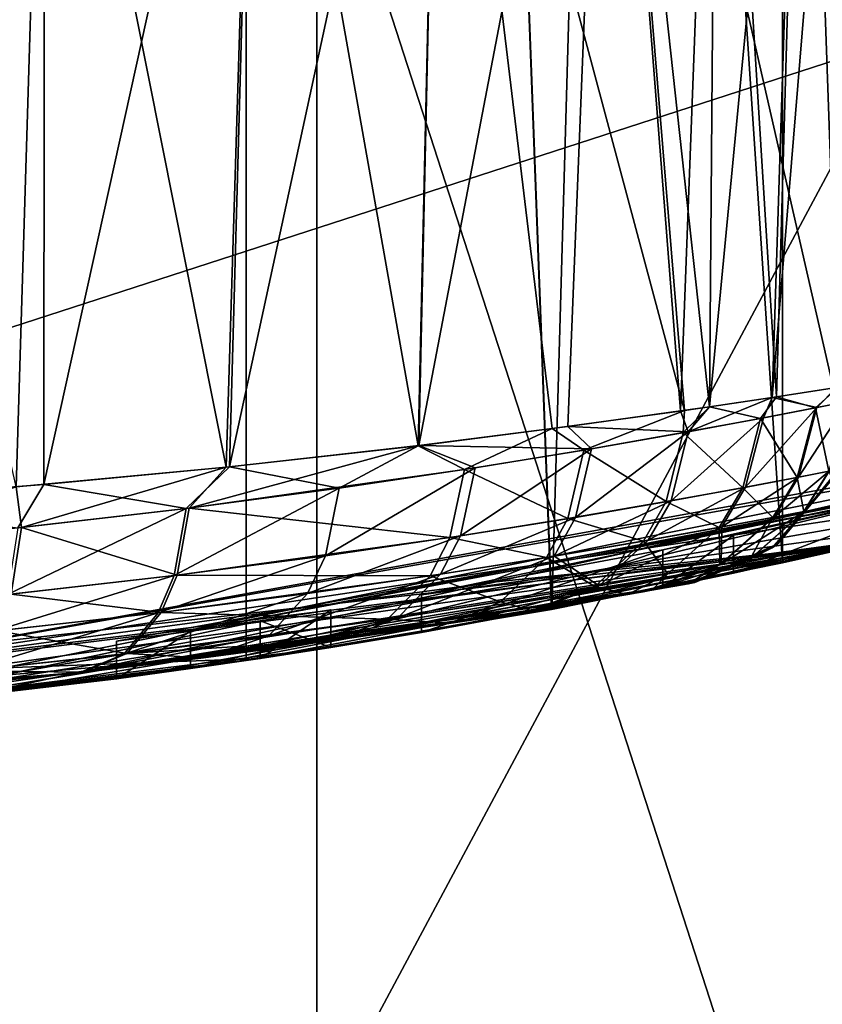
# Model space of a CAD drawing. Extents: x -22 to 22, y -175 to 22.
# Drawn here: x 3 to 5, y -23 to -20 of the extents above; entities that cross this region are included whole.
import ezdxf

# ---------------------------------------------------------------- set-up
doc = ezdxf.new("R2010")
doc.units = 0
doc.header["$MEASUREMENT"] = 0
for name, color, linetype in [('L1', 7, 'Continuous'), ('L2', 7, 'Continuous'), ('L3', 7, 'Continuous')]:
    doc.layers.add(name, color=color, linetype=linetype)

msp = doc.modelspace()

# ---------------------------------------------------------------- linework, layer by layer
at = {"layer": 'L1', "color": 251}
for points in [[(6.400109, -13.70059, 275.4763), (3.431796, -12.2881, 276.6522), (6.400109, -20.77324, 283.0363)], [(6.400109, -20.77324, 283.0363), (3.431796, -12.2881, 276.6522), (3.431796, -19.50596, 284.3674)], [(5.001105, -20.18869, 258.8949), (1.74562, -21.24462, 258.2053), (5.001105, -15.90709, 251.4289)], [(5.001105, -15.90709, 251.4289), (1.74562, -21.24462, 258.2053), (1.74562, -17.03558, 250.8658)], [(3.431796, -19.50596, 284.3674), (0, -19.06362, 284.832), (3.431796, -27.56627, 291.1977)], [(3.431796, -27.56627, 291.1977), (0, -19.06362, 284.832), (0, -27.18052, 291.7102)], [(6.400109, -20.77324, 283.0363), (3.431796, -19.50596, 284.3674), (6.400109, -28.67139, 289.7291)], [(6.400109, -28.67139, 289.7291), (3.431796, -19.50596, 284.3674), (3.431796, -27.56627, 291.1977)], [(5.001105, -25.30361, 265.8167), (1.74562, -26.27287, 265.0097), (5.001105, -20.18869, 258.8949)], [(5.001105, -20.18869, 258.8949), (1.74562, -26.27287, 265.0097), (1.74562, -21.24462, 258.2053)]]:
    msp.add_3dface(points, dxfattribs=at)
at = {"layer": 'L2', "color": 250}
for points in [[(4.83033, -21.1264, 45.72307), (4.875392, -18.50299, 45.55629), (4.657715, -21.15309, 46.46908)], [(4.657715, -21.15309, 46.46908), (4.875392, -18.50299, 45.55629), (4.741877, -18.53289, 46.26136)], [(4.743278, -18.53258, 23.74391), (4.875392, -18.50299, 24.44367), (4.835755, -21.12552, 24.31427)], [(4.657715, -21.15309, 46.46908), (4.741877, -18.53289, 46.26136), (4.488498, -21.17819, 46.92452)], [(4.488498, -21.17819, 46.92452), (4.741877, -18.53289, 46.26136), (4.50933, -18.5829, 46.9334)], [(4.668891, -21.1514, 23.56683), (4.50933, -18.5829, 23.06657), (4.743278, -18.53258, 23.74391)], [(4.668891, -21.1514, 23.56683), (4.743278, -18.53258, 23.74391), (4.835755, -21.12552, 24.31427)], [(4.410893, -21.18945, 47.09606), (4.50933, -18.5829, 46.9334), (4.211843, -18.64306, 47.51538)], [(4.488498, -21.17819, 23.07545), (4.211843, -18.64306, 22.48459), (4.50933, -18.5829, 23.06657)], [(4.488498, -21.17819, 46.92452), (4.50933, -18.5829, 46.9334), (4.410893, -21.18945, 47.09606)], [(4.488498, -21.17819, 23.07545), (4.50933, -18.5829, 23.06657), (4.668891, -21.1514, 23.56683)], [(4.107714, -21.23137, 47.64055), (4.211843, -18.64306, 47.51538), (3.706753, -21.28266, 48.1783)], [(3.706753, -21.28266, 48.1783), (4.211843, -18.64306, 47.51538), (3.762692, -18.72584, 48.14677)], [(4.421651, -21.1879, 22.92673), (3.762692, -18.72584, 21.85325), (4.211843, -18.64306, 22.48459)], [(4.410893, -21.18945, 47.09606), (4.211843, -18.64306, 47.51538), (4.107714, -21.23137, 47.64055)], [(4.421651, -21.1879, 22.92673), (4.211843, -18.64306, 22.48459), (4.488498, -21.17819, 23.07545)], [(3.706753, -21.28266, 48.1783), (3.762692, -18.72584, 48.14677), (3.197074, -21.33962, 48.68989)], [(3.197074, -21.33962, 48.68989), (3.762692, -18.72584, 48.14677), (3.267556, -18.80599, 48.65734)], [(3.762692, -18.72584, 21.85325), (3.704518, -21.28293, 21.8191), (3.266066, -18.80621, 21.34131)], [(4.065543, -21.237, 22.29504), (3.704518, -21.28293, 21.8191), (3.762692, -18.72584, 21.85325)], [(4.065543, -21.237, 22.29504), (3.762692, -18.72584, 21.85325), (4.421651, -21.1879, 22.92673)], [(3.197074, -21.33962, 48.68989), (3.267556, -18.80599, 48.65734), (2.697855, -21.38743, 49.06868)], [(2.697855, -21.38743, 49.06868), (3.267556, -18.80599, 48.65734), (2.699137, -18.8838, 49.09401)], [(3.266066, -18.80621, 21.34131), (3.188342, -21.34052, 21.30257), (2.699107, -18.8838, 20.90596)], [(3.266066, -18.80621, 21.34131), (3.704518, -21.28293, 21.8191), (3.188342, -21.34052, 21.30257)], [(2.699107, -18.8838, 20.90596), (2.623588, -21.39386, 20.88313), (2.074808, -18.95194, 20.55751)], [(2.105385, -21.43337, 49.40407), (2.699137, -18.8838, 49.09401), (2.078682, -18.95158, 49.44067)], [(2.697855, -21.38743, 49.06868), (2.699137, -18.8838, 49.09401), (2.105385, -21.43337, 49.40407)], [(2.699107, -18.8838, 20.90596), (3.188342, -21.34052, 21.30257), (2.623588, -21.39386, 20.88313)], [(4.777729, -21.1802, 46.00232), (4.83033, -21.1264, 45.72307), (4.657715, -21.15309, 46.46908)], [(4.835755, -21.12552, 24.31427), (4.774153, -21.18078, 23.9809), (4.668891, -21.1514, 23.56683)], [(4.835755, -21.12552, 24.31427), (4.859805, -21.16389, 24.53332), (4.774153, -21.18078, 23.9809)], [(4.83033, -21.1264, 45.72307), (4.777729, -21.1802, 46.00232), (4.86061, -21.16384, 45.45812)], [(4.633844, -21.20791, 46.53351), (4.657715, -21.15309, 46.46908), (4.431158, -21.24544, 47.04409)], [(4.431158, -21.24544, 47.04409), (4.657715, -21.15309, 46.46908), (4.488498, -21.17819, 46.92452)], [(4.668891, -21.1514, 23.56683), (4.626155, -21.20924, 23.44357), (4.488498, -21.17819, 23.07545)], [(4.668891, -21.1514, 23.56683), (4.774153, -21.18078, 23.9809), (4.626155, -21.20924, 23.44357)], [(4.633844, -21.20791, 46.53351), (4.777729, -21.1802, 46.00232), (4.657715, -21.15309, 46.46908)], [(4.86061, -21.16384, 45.45812), (4.777729, -21.1802, 46.00232), (4.728258, -21.36748, 45.98497)], [(4.86061, -21.16384, 45.45812), (4.728258, -21.36748, 45.98497), (4.810303, -21.35153, 45.4502)], [(4.859805, -21.16389, 24.53332), (4.809528, -21.35157, 24.54142), (4.774153, -21.18078, 23.9809)], [(4.421651, -21.1879, 22.92673), (4.150778, -21.29441, 22.43696), (4.065543, -21.237, 22.29504)], [(4.431158, -21.24544, 47.04409), (4.410893, -21.18945, 47.09606), (4.107714, -21.23137, 47.64055)], [(4.421651, -21.1879, 22.92673), (4.417956, -21.24771, 22.92769), (4.150778, -21.29441, 22.43696)], [(4.431158, -21.24544, 47.04409), (4.488498, -21.17819, 46.92452), (4.410893, -21.18945, 47.09606)], [(4.488498, -21.17819, 23.07545), (4.626155, -21.20924, 23.44357), (4.417956, -21.24771, 22.92769)], [(4.488498, -21.17819, 23.07545), (4.417956, -21.24771, 22.92769), (4.421651, -21.1879, 22.92673)], [(4.585862, -21.3945, 46.50699), (4.728258, -21.36748, 45.98497), (4.777729, -21.1802, 46.00232)], [(4.585862, -21.3945, 46.50699), (4.777729, -21.1802, 46.00232), (4.633844, -21.20791, 46.53351)], [(4.774153, -21.18078, 23.9809), (4.7248, -21.36804, 23.99855), (4.626155, -21.20924, 23.44357)], [(4.774153, -21.18078, 23.9809), (4.809528, -21.35157, 24.54142), (4.7248, -21.36804, 23.99855)], [(4.633844, -21.20791, 46.53351), (4.431158, -21.24544, 47.04409), (4.385263, -21.4311, 47.0088)], [(4.633844, -21.20791, 46.53351), (4.385263, -21.4311, 47.0088), (4.585862, -21.3945, 46.50699)], [(4.626155, -21.20924, 23.44357), (4.578322, -21.3958, 23.47045), (4.417956, -21.24771, 22.92769)], [(4.626155, -21.20924, 23.44357), (4.7248, -21.36804, 23.99855), (4.578322, -21.3958, 23.47045)], [(4.065543, -21.237, 22.29504), (3.829479, -21.3466, 21.98093), (3.704518, -21.28293, 21.8191)], [(4.171282, -21.29105, 47.52974), (4.107714, -21.23137, 47.64055), (3.706753, -21.28266, 48.1783)], [(4.065543, -21.237, 22.29504), (4.150778, -21.29441, 22.43696), (3.829479, -21.3466, 21.98093)], [(4.171282, -21.29105, 47.52974), (4.431158, -21.24544, 47.04409), (4.107714, -21.23137, 47.64055)], [(4.128039, -21.47558, 47.48617), (4.385263, -21.4311, 47.0088), (4.431158, -21.24544, 47.04409)], [(4.128039, -21.47558, 47.48617), (4.431158, -21.24544, 47.04409), (4.171282, -21.29105, 47.52974)], [(4.417956, -21.24771, 22.92769), (4.372239, -21.43332, 22.96339), (4.150778, -21.29441, 22.43696)], [(4.417956, -21.24771, 22.92769), (4.578322, -21.3958, 23.47045), (4.372239, -21.43332, 22.96339)], [(3.704518, -21.28293, 21.8191), (3.829479, -21.3466, 21.98093), (3.088593, -21.45062, 21.232)], [(3.704518, -21.28293, 21.8191), (3.088593, -21.45062, 21.232), (3.188342, -21.34052, 21.30257)], [(3.197074, -21.33962, 48.68989), (3.492057, -21.39691, 48.40081), (3.706753, -21.28266, 48.1783)], [(3.706753, -21.28266, 48.1783), (3.492057, -21.39691, 48.40081), (3.858507, -21.34218, 47.98208)], [(3.706753, -21.28266, 48.1783), (3.858507, -21.34218, 47.98208), (4.171282, -21.29105, 47.52974)], [(4.171282, -21.29105, 47.52974), (3.858507, -21.34218, 47.98208), (3.818452, -21.52546, 47.93088)], [(4.171282, -21.29105, 47.52974), (3.818452, -21.52546, 47.93088), (4.128039, -21.47558, 47.48617)], [(4.150778, -21.29441, 22.43696), (4.107773, -21.47887, 22.48107), (3.829479, -21.3466, 21.98093)], [(4.150778, -21.29441, 22.43696), (4.372239, -21.43332, 22.96339), (4.107773, -21.47887, 22.48107)], [(3.188342, -21.34052, 21.30257), (2.637654, -21.50285, 20.90661), (2.623588, -21.39386, 20.88313)], [(3.188342, -21.34052, 21.30257), (3.088593, -21.45062, 21.232), (2.637654, -21.50285, 20.90661)], [(2.697855, -21.38743, 49.06868), (3.080308, -21.45177, 48.77471), (3.197074, -21.33962, 48.68989)], [(3.197074, -21.33962, 48.68989), (3.080308, -21.45177, 48.77471), (3.492057, -21.39691, 48.40081)], [(3.829479, -21.3466, 21.98093), (3.789753, -21.52978, 22.03272), (3.088593, -21.45062, 21.232)], [(3.492057, -21.39691, 48.40081), (3.455728, -21.57884, 48.34251), (3.858507, -21.34218, 47.98208)], [(3.858507, -21.34218, 47.98208), (3.455728, -21.57884, 48.34251), (3.818452, -21.52546, 47.93088)], [(3.829479, -21.3466, 21.98093), (4.107773, -21.47887, 22.48107), (3.789753, -21.52978, 22.03272)], [(4.521847, -21.50147, 46.47963), (4.662275, -21.47523, 45.96709), (4.728258, -21.36748, 45.98497)], [(4.521847, -21.50147, 46.47963), (4.728258, -21.36748, 45.98497), (4.585862, -21.3945, 46.50699)], [(4.7248, -21.36804, 23.99855), (4.658788, -21.47589, 24.01672), (4.578322, -21.3958, 23.47045)], [(4.818857, -21.37288, 25.00002), (4.672348, -21.54656, 45), (4.657447, -21.55778, 25.00002)], [(4.818857, -21.37288, 25.00002), (4.657447, -21.55778, 25.00002), (4.742354, -21.4599, 24.54977)], [(4.7248, -21.36804, 23.99855), (4.742354, -21.4599, 24.54977), (4.658788, -21.47589, 24.01672)], [(4.810303, -21.35153, 45.4502), (4.728258, -21.36748, 45.98497), (4.662275, -21.47523, 45.96709)], [(4.810303, -21.35153, 45.4502), (4.662275, -21.47523, 45.96709), (4.743129, -21.45975, 45.44203)], [(4.818857, -21.37288, 25.00002), (4.82738, -21.35628, 45), (4.672348, -21.54656, 45)], [(4.82738, -21.35628, 45), (4.743129, -21.45975, 45.44203), (4.672348, -21.54656, 45)], [(4.809528, -21.35157, 24.54142), (4.742354, -21.4599, 24.54977), (4.7248, -21.36804, 23.99855)], [(4.809528, -21.35157, 24.54142), (4.818857, -21.37288, 25.00002), (4.742354, -21.4599, 24.54977)], [(4.82738, -21.35628, 45), (4.810303, -21.35153, 45.4502), (4.743129, -21.45975, 45.44203)], [(2.105385, -21.43337, 49.40407), (2.62773, -21.50403, 49.09967), (2.697855, -21.38743, 49.06868)], [(2.623588, -21.39386, 20.88313), (2.637654, -21.50285, 20.90661), (2.152204, -21.5498, 20.63452)], [(2.697855, -21.38743, 49.06868), (2.62773, -21.50403, 49.09967), (3.080308, -21.45177, 48.77471)], [(3.080308, -21.45177, 48.77471), (3.048152, -21.63236, 48.71009), (3.492057, -21.39691, 48.40081)], [(3.492057, -21.39691, 48.40081), (3.048152, -21.63236, 48.71009), (3.455728, -21.57884, 48.34251)], [(4.585862, -21.3945, 46.50699), (4.385263, -21.4311, 47.0088), (4.324019, -21.53701, 46.97244)], [(4.585862, -21.3945, 46.50699), (4.324019, -21.53701, 46.97244), (4.521847, -21.50147, 46.47963)], [(4.578322, -21.3958, 23.47045), (4.514336, -21.50284, 23.49822), (4.372239, -21.43332, 22.96339)], [(4.578322, -21.3958, 23.47045), (4.658788, -21.47589, 24.01672), (4.514336, -21.50284, 23.49822)], [(2.62773, -21.50403, 49.09967), (2.600223, -21.68333, 49.02958), (3.080308, -21.45177, 48.77471)], [(3.080308, -21.45177, 48.77471), (2.600223, -21.68333, 49.02958), (3.048152, -21.63236, 48.71009)], [(3.088593, -21.45062, 21.232), (3.056407, -21.63124, 21.29649), (2.637654, -21.50285, 20.90661)], [(3.088593, -21.45062, 21.232), (3.789753, -21.52978, 22.03272), (3.056407, -21.63124, 21.29649)], [(4.070341, -21.5802, 47.44129), (4.324019, -21.53701, 46.97244), (4.385263, -21.4311, 47.0088)], [(4.070341, -21.5802, 47.44129), (4.385263, -21.4311, 47.0088), (4.128039, -21.47558, 47.48617)], [(4.372239, -21.43332, 22.96339), (4.311144, -21.53927, 23.00029), (4.107773, -21.47887, 22.48107)], [(4.372239, -21.43332, 22.96339), (4.514336, -21.50284, 23.49822), (4.311144, -21.53927, 23.00029)], [(4.128039, -21.47558, 47.48617), (3.818452, -21.52546, 47.93088), (3.765046, -21.62863, 47.87807)], [(4.128039, -21.47558, 47.48617), (3.765046, -21.62863, 47.87807), (4.070341, -21.5802, 47.44129)], [(4.107773, -21.47887, 22.48107), (4.050314, -21.58349, 22.52655), (3.789753, -21.52978, 22.03272)], [(4.107773, -21.47887, 22.48107), (4.311144, -21.53927, 23.00029), (4.050314, -21.58349, 22.52655)], [(4.658788, -21.47589, 24.01672), (4.51687, -21.60223, 24.05189), (4.514336, -21.50284, 23.49822)], [(4.658788, -21.47589, 24.01672), (4.597872, -21.58722, 24.56586), (4.51687, -21.60223, 24.05189)], [(4.598647, -21.58708, 45.42618), (4.743129, -21.45975, 45.44203), (4.520237, -21.60162, 45.93252)], [(4.520237, -21.60162, 45.93252), (4.743129, -21.45975, 45.44203), (4.662275, -21.47523, 45.96709)], [(4.520237, -21.60162, 45.93252), (4.662275, -21.47523, 45.96709), (4.521847, -21.50147, 46.47963)], [(4.742354, -21.4599, 24.54977), (4.657447, -21.55778, 25.00002), (4.597872, -21.58722, 24.56586)], [(4.742354, -21.4599, 24.54977), (4.597872, -21.58722, 24.56586), (4.658788, -21.47589, 24.01672)], [(4.598647, -21.58708, 45.42618), (4.672348, -21.54656, 45), (4.743129, -21.45975, 45.44203)], [(2.637654, -21.50285, 20.90661), (2.610057, -21.68219, 20.97659), (2.152204, -21.5498, 20.63452)], [(2.637654, -21.50285, 20.90661), (3.056407, -21.63124, 21.29649), (2.610057, -21.68219, 20.97659)], [(4.521847, -21.50147, 46.47963), (4.324019, -21.53701, 46.97244), (4.192233, -21.65963, 46.90217)], [(4.521847, -21.50147, 46.47963), (4.192233, -21.65963, 46.90217), (4.520237, -21.60162, 45.93252)], [(4.514336, -21.50284, 23.49822), (4.376799, -21.62754, 23.55187), (4.311144, -21.53927, 23.00029)], [(4.514336, -21.50284, 23.49822), (4.51687, -21.60223, 24.05189), (4.376799, -21.62754, 23.55187)], [(3.789753, -21.52978, 22.03272), (3.736675, -21.63293, 22.08625), (3.056407, -21.63124, 21.29649)], [(3.455728, -21.57884, 48.34251), (3.40727, -21.68047, 48.28237), (3.818452, -21.52546, 47.93088)], [(3.818452, -21.52546, 47.93088), (3.40727, -21.68047, 48.28237), (3.765046, -21.62863, 47.87807)], [(3.789753, -21.52978, 22.03272), (4.050314, -21.58349, 22.52655), (3.736675, -21.63293, 22.08625)], [(4.311144, -21.53927, 23.00029), (4.179746, -21.66176, 23.07151), (4.050314, -21.58349, 22.52655)], [(4.192233, -21.65963, 46.90217), (4.324019, -21.53701, 46.97244), (4.070341, -21.5802, 47.44129)], [(4.311144, -21.53927, 23.00029), (4.376799, -21.62754, 23.55187), (4.179746, -21.66176, 23.07151)], [(4.449606, -21.65054, 45), (4.431724, -21.65406, 25.00002), (4.672348, -21.54656, 45)], [(4.657447, -21.55778, 25.00002), (4.672348, -21.54656, 45), (4.431724, -21.65406, 25.00002)], [(4.431724, -21.65406, 25.00002), (4.597872, -21.58722, 24.56586), (4.657447, -21.55778, 25.00002)], [(4.449606, -21.65054, 45), (4.672348, -21.54656, 45), (4.598647, -21.58708, 45.42618)], [(3.048152, -21.63236, 48.71009), (3.005355, -21.73244, 48.64346), (3.455728, -21.57884, 48.34251)], [(3.455728, -21.57884, 48.34251), (3.005355, -21.73244, 48.64346), (3.40727, -21.68047, 48.28237)], [(4.070341, -21.5802, 47.44129), (3.765046, -21.62863, 47.87807), (3.650099, -21.74571, 47.77597)], [(4.070341, -21.5802, 47.44129), (3.650099, -21.74571, 47.77597), (4.192233, -21.65963, 46.90217)], [(4.050314, -21.58349, 22.52655), (3.926784, -21.7033, 22.61447), (3.736675, -21.63293, 22.08625)], [(4.050314, -21.58349, 22.52655), (4.179746, -21.66176, 23.07151), (3.926784, -21.7033, 22.61447)], [(4.520237, -21.60162, 45.93252), (4.336864, -21.67096, 45.89133), (4.598647, -21.58708, 45.42618)], [(4.598647, -21.58708, 45.42618), (4.336864, -21.67096, 45.89133), (4.431724, -21.65406, 45)], [(4.598647, -21.58708, 45.42618), (4.431724, -21.65406, 45), (4.449606, -21.65054, 45)], [(4.597872, -21.58722, 24.56586), (4.431724, -21.65406, 25.00002), (4.51687, -21.60223, 24.05189)], [(4.520237, -21.60162, 45.93252), (4.192233, -21.65963, 46.90217), (4.022121, -21.72433, 46.81854)], [(4.520237, -21.60162, 45.93252), (4.022121, -21.72433, 46.81854), (4.31028, -21.67563, 46.00702)], [(4.31028, -21.67563, 46.00702), (4.336864, -21.67096, 45.89133), (4.520237, -21.60162, 45.93252)], [(4.51687, -21.60223, 24.05189), (4.431724, -21.65406, 25.00002), (4.333615, -21.67153, 24.09373)], [(4.51687, -21.60223, 24.05189), (4.333615, -21.67153, 24.09373), (4.376799, -21.62754, 23.55187)], [(2.600223, -21.68333, 49.02958), (2.563596, -21.78194, 48.95728), (3.048152, -21.63236, 48.71009)], [(3.048152, -21.63236, 48.71009), (2.563596, -21.78194, 48.95728), (3.005355, -21.73244, 48.64346)], [(3.056407, -21.63124, 21.29649), (3.013432, -21.73146, 21.36301), (2.610057, -21.68219, 20.97659)], [(3.056407, -21.63124, 21.29649), (3.736675, -21.63293, 22.08625), (3.013432, -21.73146, 21.36301)], [(3.736675, -21.63293, 22.08625), (3.622591, -21.74976, 22.1896), (3.013432, -21.73146, 21.36301)], [(3.40727, -21.68047, 48.28237), (3.30311, -21.79442, 48.1662), (3.765046, -21.62863, 47.87807)], [(3.765046, -21.62863, 47.87807), (3.30311, -21.79442, 48.1662), (3.650099, -21.74571, 47.77597)], [(3.736675, -21.63293, 22.08625), (3.926784, -21.7033, 22.61447), (3.622591, -21.74976, 22.1896)], [(4.376799, -21.62754, 23.55187), (4.268885, -21.68284, 23.83678), (4.179746, -21.66176, 23.07151)], [(4.376799, -21.62754, 23.55187), (4.333615, -21.67153, 24.09373), (4.268885, -21.68284, 23.83678)], [(3.781021, -21.76242, 23.46586), (4.431724, -21.65406, 45), (2.823681, -21.89003, 47.08432)], [(2.823681, -21.89003, 47.08432), (4.431724, -21.65406, 45), (4.336864, -21.67096, 45.89133)], [(3.650099, -21.74571, 47.77597), (3.501713, -21.80354, 47.65444), (4.192233, -21.65963, 46.90217)], [(4.192233, -21.65963, 46.90217), (3.501713, -21.80354, 47.65444), (3.866196, -21.74924, 47.11692)], [(4.333615, -21.67153, 24.09373), (4.431724, -21.65406, 25.00002), (3.781021, -21.76242, 23.46586)], [(3.781021, -21.76242, 23.46586), (4.431724, -21.65406, 25.00002), (4.431724, -21.65406, 45)], [(4.192233, -21.65963, 46.90217), (3.866196, -21.74924, 47.11692), (4.022121, -21.72433, 46.81854)], [(4.179746, -21.66176, 23.07151), (4.010111, -21.72629, 23.15633), (3.926784, -21.7033, 22.61447)], [(4.179746, -21.66176, 23.07151), (4.268885, -21.68284, 23.83678), (4.010111, -21.72629, 23.15633)], [(4.449606, -21.65054, 45), (4.431724, -21.65406, 45), (4.431724, -21.65406, 25.00002)], [(2.610057, -21.68219, 20.97659), (3.013432, -21.73146, 21.36301), (2.573281, -21.78094, 21.04877)], [(2.823681, -21.89003, 47.08432), (4.336864, -21.67096, 45.89133), (4.31028, -21.67563, 46.00702)], [(4.31028, -21.67563, 46.00702), (4.022121, -21.72433, 46.81854), (2.823681, -21.89003, 47.08432)], [(3.005355, -21.73244, 48.64346), (2.913266, -21.84325, 48.51465), (3.40727, -21.68047, 48.28237)], [(3.40727, -21.68047, 48.28237), (2.913266, -21.84325, 48.51465), (3.30311, -21.79442, 48.1662)], [(3.781021, -21.76242, 23.46586), (4.268885, -21.68284, 23.83678), (4.333615, -21.67153, 24.09373)], [(3.781021, -21.76242, 23.46586), (4.010111, -21.72629, 23.15633), (4.268885, -21.68284, 23.83678)], [(3.926784, -21.7033, 22.61447), (3.79312, -21.76057, 22.76038), (3.622591, -21.74976, 22.1896)], [(3.926784, -21.7033, 22.61447), (4.010111, -21.72629, 23.15633), (3.79312, -21.76057, 22.76038)], [(2.563596, -21.78194, 48.95728), (2.484888, -21.88976, 48.81756), (3.005355, -21.73244, 48.64346)], [(3.005355, -21.73244, 48.64346), (2.484888, -21.88976, 48.81756), (2.913266, -21.84325, 48.51465)], [(3.013432, -21.73146, 21.36301), (2.921104, -21.84233, 21.49157), (2.573281, -21.78094, 21.04877)], [(2.823681, -21.89003, 47.08432), (4.022121, -21.72433, 46.81854), (3.866196, -21.74924, 47.11692)], [(3.013432, -21.73146, 21.36301), (3.622591, -21.74976, 22.1896), (2.921104, -21.84233, 21.49157)], [(3.30311, -21.79442, 48.1662), (3.127634, -21.85359, 48.06827), (3.650099, -21.74571, 47.77597)], [(3.650099, -21.74571, 47.77597), (3.127634, -21.85359, 48.06827), (3.501713, -21.80354, 47.65444)], [(3.79312, -21.76057, 22.76038), (4.010111, -21.72629, 23.15633), (3.781021, -21.76242, 23.46586)], [(2.823681, -21.89003, 47.08432), (3.866196, -21.74924, 47.11692), (3.501713, -21.80354, 47.65444)], [(2.823681, -21.89003, 47.08432), (3.127664, -21.85359, 21.93169), (3.781021, -21.76242, 23.46586)], [(3.622591, -21.74976, 22.1896), (3.475308, -21.80727, 22.31263), (2.921104, -21.84233, 21.49157)], [(3.781021, -21.76242, 23.46586), (3.127664, -21.85359, 21.93169), (3.475308, -21.80727, 22.31263)], [(3.622591, -21.74976, 22.1896), (3.79312, -21.76057, 22.76038), (3.475308, -21.80727, 22.31263)], [(3.781021, -21.76242, 23.46586), (3.475308, -21.80727, 22.31263), (3.79312, -21.76057, 22.76038)], [(2.573281, -21.78094, 21.04877), (2.921104, -21.84233, 21.49157), (2.494275, -21.88882, 21.18831)], [(2.913266, -21.84325, 48.51465), (2.794444, -21.89333, 48.36135), (3.30311, -21.79442, 48.1662)], [(3.30311, -21.79442, 48.1662), (2.794444, -21.89333, 48.36135), (3.127634, -21.85359, 48.06827)], [(3.501713, -21.80354, 47.65444), (3.127634, -21.85359, 48.06827), (2.823681, -21.89003, 47.08432)], [(3.475308, -21.80727, 22.31263), (3.127664, -21.85359, 21.93169), (2.921104, -21.84233, 21.49157)], [(2.801984, -21.89248, 21.64464), (3.127664, -21.85359, 21.93169), (1.203537, -22.02101, 49.1681)], [(1.203537, -22.02101, 49.1681), (3.127664, -21.85359, 21.93169), (2.823681, -21.89003, 47.08432)], [(2.484888, -21.88976, 48.81756), (2.317279, -21.94238, 48.69162), (2.913266, -21.84325, 48.51465)], [(2.913266, -21.84325, 48.51465), (2.317279, -21.94238, 48.69162), (2.794444, -21.89333, 48.36135)], [(2.921104, -21.84233, 21.49157), (2.801984, -21.89248, 21.64464), (2.494275, -21.88882, 21.18831)], [(2.823681, -21.89003, 47.08432), (3.127634, -21.85359, 48.06827), (2.794444, -21.89333, 48.36135)], [(2.921104, -21.84233, 21.49157), (3.127664, -21.85359, 21.93169), (2.801984, -21.89248, 21.64464)], [(1.203537, -22.02101, 49.1681), (2.823681, -21.89003, 47.08432), (1.941055, -21.97453, 48.89332)], [(1.203537, -22.02101, 49.1681), (2.15897, -21.95661, 21.21781), (2.801984, -21.89248, 21.64464)], [(1.941055, -21.97453, 48.89332), (2.823681, -21.89003, 47.08432), (2.317279, -21.94238, 48.69162)], [(2.494275, -21.88882, 21.18831), (2.801984, -21.89248, 21.64464), (2.15897, -21.95661, 21.21781)], [(2.823681, -21.89003, 47.08432), (2.794444, -21.89333, 48.36135), (2.317279, -21.94238, 48.69162)]]:
    msp.add_3dface(points, dxfattribs=at)
at = {"layer": 'L3', "color": 251}
for points in [[(0, 0, 108), (0, -22.1, 108), (4.917712, -21.54591, 108)], [(0, 0, 108), (4.917712, -21.54591, 108), (9.58883, -19.91141, 108)], [(4.917712, -21.54591), (0, -22.1), (0, 0)], [(0, 0), (9.58883, -19.91141), (4.917712, -21.54591)], [(2.256206, -21.98453, 20.31497), (3.242147, 0, 20.93448), (1.157109, 0, 19.93038)], [(2.258966, -21.98425, 49.6837), (1.157109, 0, 50.06963), (3.242147, 0, 49.06552)], [(3.242147, -21.86089, 20.93448), (3.242147, 0, 20.93448), (2.256206, -21.98453, 20.31497)], [(2.258966, -21.98425, 49.6837), (3.242147, 0, 49.06552), (3.242147, -21.86089, 49.06552)], [(4.064605, -21.72301, 21.7567), (4.685038, 0, 22.7438), (3.242147, 0, 20.93448)], [(4.064605, -21.72301, 21.7567), (3.242147, 0, 20.93448), (3.242147, -21.86089, 20.93448)], [(4.685038, 0, 47.25619), (4.685038, -21.59769, 47.25619), (3.242147, 0, 49.06552)], [(3.242147, 0, 49.06552), (4.685038, -21.59769, 47.25619), (4.063843, -21.72315, 48.24425)], [(3.242147, 0, 49.06552), (4.063843, -21.72315, 48.24425), (3.242147, -21.86089, 49.06552)], [(4.685038, -21.59769, 22.7438), (4.685038, 0, 22.7438), (4.064605, -21.72301, 21.7567)], [(4.917712, -21.54591, 23.31), (5.2, 0, 25), (4.685038, 0, 22.7438)], [(4.917712, -21.54591, 23.31), (4.685038, 0, 22.7438), (4.685038, -21.59769, 22.7438)], [(4.685038, 0, 47.25619), (5.2, 0, 45), (5.2, -21.47952, 45)], [(5.2, -21.47952, 45), (4.917712, -21.54591, 46.69), (4.685038, 0, 47.25619)], [(4.685038, 0, 47.25619), (4.917712, -21.54591, 46.69), (4.685038, -21.59769, 47.25619)], [(5.711791, -21.2456, 15.37867), (5.833333, -21.21255, 15.49997), (1.965357, -21.91204, 15.37867)], [(5.833333, -21.21255, 15.49997), (1.965357, -21.91204, 15.49997), (1.965357, -21.91204, 15.37867)], [(4.917712, -21.54591, 15.49997), (1.965357, -21.91204, 15.49997), (5.833333, -21.21255, 15.49997)], [(5.711791, -21.2456, 8.621221), (3.914999, -21.64885, 8.5), (5.833333, -21.21255, 8.5)], [(4.917712, -21.54591, 8.5), (5.833333, -21.21255, 8.5), (3.914999, -21.64885, 8.5)], [(1.965357, -21.91204, 15.37867), (1.923271, -22.01615, 15.37867), (5.711791, -21.2456, 15.37867)], [(5.711791, -21.2456, 15.37867), (1.923271, -22.01615, 15.37867), (5.711791, -21.34913, 15.37867)], [(5.711791, -21.2456, 8.621221), (5.711791, -21.34913, 8.621221), (1.965357, -21.91204, 8.621221)], [(1.965357, -21.91204, 8.621221), (3.914999, -21.64885, 8.5), (5.711791, -21.2456, 8.621221)], [(4.363565, -21.66493, 9.13183), (1.923271, -22.01615, 8.621221), (5.711791, -21.34913, 8.621221)], [(5.003916, -21.52605, 14.86894), (5.711791, -21.34913, 15.37867), (1.923271, -22.01615, 15.37867)], [(1.965357, -21.91204, 8.621221), (5.711791, -21.34913, 8.621221), (1.923271, -22.01615, 8.621221)], [(5.711791, -21.34913, 8.621221), (4.553275, -21.62586, 9.13183), (4.363565, -21.66493, 9.13183)], [(5.203272, -21.47873, 11.14661), (4.553275, -21.62586, 11.14661), (5.711791, -21.34913, 8.621221)], [(5.711791, -21.34913, 8.621221), (4.553275, -21.62586, 11.14661), (4.553275, -21.62586, 9.13183)], [(5.203272, -21.37583, 11.75256), (5.003916, -21.42337, 12.36059), (3.09251, -21.78156, 14.35528)], [(5.203272, -21.47873, 11.75256), (5.203272, -21.37583, 11.75256), (3.09251, -21.88256, 14.35528)], [(3.09251, -21.88256, 14.35528), (5.203272, -21.37583, 11.75256), (3.09251, -21.78156, 14.35528)], [(5.203272, -21.37583, 11.33632), (3.713568, -21.68431, 11.33632), (4.363565, -21.56292, 11.14661)], [(5.203272, -21.47873, 11.33632), (3.713568, -21.68431, 11.33632), (5.203272, -21.37583, 11.33632)], [(4.553275, -21.52365, 11.14661), (5.203272, -21.37583, 11.33632), (4.363565, -21.56292, 11.14661)], [(5.203272, -21.37583, 11.14661), (5.203272, -21.37583, 11.33632), (4.553275, -21.52365, 11.14661)], [(5.203272, -21.47873, 11.14661), (5.203272, -21.37583, 11.14661), (4.553275, -21.62586, 11.14661)], [(4.553275, -21.62586, 11.14661), (5.203272, -21.37583, 11.14661), (4.553275, -21.52365, 11.14661)], [(3.09251, -21.78156, 14.35528), (5.003916, -21.42337, 12.36059), (2.893154, -21.80894, 14.96331)], [(5.003916, -21.52605, 12.36059), (2.893154, -21.80894, 14.96331), (5.003916, -21.42337, 12.36059)], [(3.713568, -21.78576, 11.33632), (5.203272, -21.47873, 11.75256), (3.09251, -21.88256, 14.35528)], [(3.713568, -21.78576, 11.33632), (3.713568, -21.68431, 11.33632), (5.203272, -21.47873, 11.33632)], [(5.203272, -21.47873, 11.33632), (5.203272, -21.47873, 11.75256), (3.713568, -21.78576, 11.33632)], [(5.003916, -21.52605, 14.86894), (1.923271, -22.01615, 15.37867), (2.893154, -21.90981, 14.96331)], [(2.893154, -21.90981, 14.96331), (2.893154, -21.80894, 14.96331), (5.003916, -21.52605, 12.36059)], [(2.893154, -21.90981, 14.96331), (5.003916, -21.52605, 12.36059), (5.003916, -21.52605, 14.86894)], [(4.553275, -21.52365, 11.14661), (4.363565, -21.56292, 11.14661), (4.553275, -21.52365, 9.13183)], [(4.553275, -21.52365, 9.13183), (4.363565, -21.56292, 11.14661), (4.363565, -21.56292, 9.13183)], [(4.553275, -21.62586, 9.13183), (4.553275, -21.52365, 9.13183), (4.363565, -21.66493, 9.13183)], [(4.363565, -21.66493, 9.13183), (4.553275, -21.52365, 9.13183), (4.363565, -21.56292, 9.13183)], [(4.553275, -21.62586, 11.14661), (4.553275, -21.52365, 11.14661), (4.553275, -21.62586, 9.13183)], [(4.553275, -21.62586, 9.13183), (4.553275, -21.52365, 11.14661), (4.553275, -21.52365, 9.13183)], [(0, -22.1, 108), (0, -22.1, 50.2), (4.917712, -21.54591, 108)], [(4.917712, -21.54591, 108), (0, -22.1, 50.2), (1.157109, -22.06969, 50.06963)], [(4.917712, -21.54591), (2.474415, -21.96104, 8.5), (0, -22.1)], [(4.917712, -21.54591, 108), (1.157109, -22.06969, 50.06963), (2.258966, -21.98425, 49.6837)], [(2.474415, -21.96104, 15.49997), (1.965357, -21.91204, 15.49997), (4.917712, -21.54591, 15.49997)], [(4.917712, -21.54591, 15.49997), (3.242147, -21.86089, 20.93448), (2.256206, -21.98453, 20.31497)], [(4.917712, -21.54591, 15.49997), (2.256206, -21.98453, 20.31497), (2.474415, -21.96104, 15.49997)], [(3.242147, -21.86089, 49.06552), (4.917712, -21.54591, 108), (2.258966, -21.98425, 49.6837)], [(4.917712, -21.54591, 8.5), (3.914999, -21.64885, 8.5), (2.474415, -21.96104, 8.5)], [(4.917712, -21.54591), (4.917712, -21.54591, 8.5), (2.474415, -21.96104, 8.5)], [(4.064605, -21.72301, 21.7567), (3.242147, -21.86089, 20.93448), (4.917712, -21.54591, 15.49997)], [(4.063843, -21.72315, 48.24425), (4.917712, -21.54591, 108), (3.242147, -21.86089, 49.06552)], [(4.063843, -21.72315, 48.24425), (4.685038, -21.59769, 47.25619), (4.917712, -21.54591, 108)], [(4.917712, -21.54591, 15.49997), (4.685038, -21.59769, 22.7438), (4.064605, -21.72301, 21.7567)], [(4.917712, -21.54591, 15.49997), (4.917712, -21.54591, 23.31), (4.685038, -21.59769, 22.7438)], [(4.917712, -21.54591, 108), (4.685038, -21.59769, 47.25619), (4.917712, -21.54591, 46.69)], [(4.363565, -21.56292, 11.14661), (3.713568, -21.68431, 11.33632), (3.713568, -21.68431, 11.14661)], [(4.363565, -21.66493, 11.14661), (4.363565, -21.56292, 11.14661), (3.713568, -21.78576, 11.14661)], [(3.713568, -21.78576, 11.14661), (4.363565, -21.56292, 11.14661), (3.713568, -21.68431, 11.14661)], [(4.363565, -21.66493, 9.13183), (4.363565, -21.56292, 9.13183), (4.363565, -21.66493, 11.14661)], [(4.363565, -21.66493, 11.14661), (4.363565, -21.56292, 9.13183), (4.363565, -21.56292, 11.14661)], [(4.363565, -21.66493, 9.13183), (3.469518, -21.82596, 9.13183), (1.923271, -22.01615, 8.621221)], [(1.965357, -21.91204, 8.621221), (1.965357, -21.91204, 8.5), (3.914999, -21.64885, 8.5)], [(2.474415, -21.96104, 8.5), (3.914999, -21.64885, 8.5), (1.965357, -21.91204, 8.5)], [(3.713568, -21.78576, 11.14661), (3.469518, -21.82596, 9.13183), (4.363565, -21.66493, 9.13183)], [(4.363565, -21.66493, 9.13183), (4.363565, -21.66493, 11.14661), (3.713568, -21.78576, 11.14661)], [(3.713568, -21.78576, 11.14661), (3.713568, -21.68431, 11.14661), (3.713568, -21.78576, 11.33632)], [(3.713568, -21.78576, 11.33632), (3.713568, -21.68431, 11.14661), (3.713568, -21.68431, 11.33632)], [(3.469518, -21.7247, 9.13183), (3.469518, -21.7247, 11.33632), (3.279647, -21.75417, 10.49581)], [(3.279647, -21.75417, 10.49581), (3.469518, -21.7247, 11.33632), (3.279647, -21.75417, 11.33632)], [(3.279647, -21.75417, 9.13183), (3.469518, -21.7247, 9.13183), (3.279647, -21.75417, 10.30626)], [(3.279647, -21.75417, 10.30626), (3.469518, -21.7247, 9.13183), (3.279647, -21.75417, 10.49581)], [(3.469518, -21.82596, 11.33632), (3.279647, -21.75417, 11.33632), (3.469518, -21.7247, 11.33632)], [(3.469518, -21.82596, 9.13183), (3.469518, -21.7247, 9.13183), (3.279647, -21.85529, 9.13183)], [(3.279647, -21.85529, 9.13183), (3.469518, -21.7247, 9.13183), (3.279647, -21.75417, 9.13183)], [(3.469518, -21.82596, 11.33632), (3.469518, -21.7247, 11.33632), (3.469518, -21.82596, 9.13183)], [(3.469518, -21.82596, 9.13183), (3.469518, -21.7247, 11.33632), (3.469518, -21.7247, 9.13183)], [(3.279647, -21.75417, 10.30626), (3.279647, -21.75417, 10.49581), (2.122418, -21.89738, 10.30626)], [(2.122418, -21.89738, 10.30626), (3.279647, -21.75417, 10.49581), (2.122418, -21.89738, 10.49581)], [(3.279647, -21.85529, 10.49581), (2.122418, -21.89738, 10.49581), (3.279647, -21.75417, 10.49581)], [(3.279647, -21.85529, 10.30626), (3.279647, -21.75417, 10.30626), (2.122418, -21.99785, 10.30626)], [(2.122418, -21.99785, 10.30626), (3.279647, -21.75417, 10.30626), (2.122418, -21.89738, 10.30626)], [(3.279647, -21.85529, 10.49581), (3.279647, -21.75417, 10.49581), (3.279647, -21.85529, 11.33632)], [(3.279647, -21.85529, 11.33632), (3.279647, -21.75417, 10.49581), (3.279647, -21.75417, 11.33632)], [(3.279647, -21.85529, 11.33632), (3.279647, -21.75417, 11.33632), (3.469518, -21.82596, 11.33632)], [(3.279647, -21.85529, 9.13183), (3.279647, -21.75417, 9.13183), (3.279647, -21.85529, 10.30626)], [(3.279647, -21.85529, 10.30626), (3.279647, -21.75417, 9.13183), (3.279647, -21.75417, 10.30626)], [(3.09251, -21.78156, 14.35528), (2.893154, -21.80894, 14.96331), (3.09251, -21.78156, 11.84693)], [(3.09251, -21.78156, 11.84693), (2.893154, -21.80894, 14.96331), (2.893154, -21.80894, 11.84693)], [(3.09251, -21.88256, 11.84693), (3.09251, -21.78156, 11.84693), (2.893154, -21.90981, 11.84693)], [(2.893154, -21.90981, 11.84693), (3.09251, -21.78156, 11.84693), (2.893154, -21.80894, 11.84693)], [(3.09251, -21.88256, 14.35528), (3.09251, -21.78156, 14.35528), (3.09251, -21.88256, 11.84693)], [(3.09251, -21.88256, 11.84693), (3.09251, -21.78156, 14.35528), (3.09251, -21.78156, 11.84693)], [(3.713568, -21.78576, 11.33632), (3.09251, -21.88256, 14.35528), (3.469518, -21.82596, 11.33632)], [(3.713568, -21.78576, 11.33632), (3.469518, -21.82596, 11.33632), (3.713568, -21.78576, 11.14661)], [(3.713568, -21.78576, 11.14661), (3.469518, -21.82596, 11.33632), (3.469518, -21.82596, 9.13183)], [(3.469518, -21.82596, 9.13183), (3.279647, -21.85529, 9.13183), (1.923271, -22.01615, 8.621221)], [(2.893154, -21.90981, 11.84693), (2.893154, -21.80894, 11.84693), (2.893154, -21.90981, 14.96331)], [(2.893154, -21.90981, 14.96331), (2.893154, -21.80894, 11.84693), (2.893154, -21.80894, 14.96331)], [(3.469518, -21.82596, 11.33632), (3.09251, -21.88256, 14.35528), (3.09251, -21.88256, 11.84693)], [(3.469518, -21.82596, 11.33632), (3.09251, -21.88256, 11.84693), (3.279647, -21.85529, 11.33632)], [(3.279647, -21.85529, 11.33632), (1.922947, -22.01618, 12.6242), (2.493477, -21.95888, 11.84709)], [(3.279647, -21.85529, 11.33632), (2.893154, -21.90981, 11.84693), (1.922947, -22.01618, 12.6242)], [(3.279647, -21.85529, 9.13183), (2.122418, -21.99785, 9.13183), (1.923271, -22.01615, 8.621221)], [(2.122418, -21.99785, 10.49581), (2.122418, -21.89738, 10.49581), (3.279647, -21.85529, 10.49581)], [(3.279647, -21.85529, 10.49581), (2.493477, -21.95888, 11.84709), (2.122418, -21.99785, 11.33632)], [(3.279647, -21.85529, 10.49581), (2.122418, -21.99785, 11.33632), (2.122418, -21.99785, 10.49581)], [(3.279647, -21.85529, 10.30626), (2.122418, -21.99785, 10.30626), (3.279647, -21.85529, 9.13183)], [(3.279647, -21.85529, 9.13183), (2.122418, -21.99785, 10.30626), (2.122418, -21.99785, 9.13183)], [(3.279647, -21.85529, 11.33632), (2.493477, -21.95888, 11.84709), (3.279647, -21.85529, 10.49581)], [(3.279647, -21.85529, 11.33632), (3.09251, -21.88256, 11.84693), (2.893154, -21.90981, 11.84693)], [(2.893154, -21.90981, 11.84693), (2.150829, -21.99509, 13.61044), (1.922947, -22.01618, 12.6242)], [(2.893154, -21.90981, 14.96331), (1.923271, -22.01615, 15.37867), (1.924779, -22.01602, 14.71378)], [(2.893154, -21.90981, 14.96331), (1.924779, -22.01602, 14.71378), (2.179539, -21.99226, 14.41876)], [(2.893154, -21.90981, 11.84693), (2.268943, -21.98322, 13.97732), (2.150829, -21.99509, 13.61044)], [(2.893154, -21.90981, 14.96331), (2.179539, -21.99226, 14.41876), (2.271292, -21.98298, 14.03977)], [(2.271292, -21.98298, 14.03977), (2.268943, -21.98322, 13.97732), (2.893154, -21.90981, 11.84693)], [(2.893154, -21.90981, 14.96331), (2.271292, -21.98298, 14.03977), (2.893154, -21.90981, 11.84693)]]:
    msp.add_3dface(points, dxfattribs=at)

doc.saveas('drawing.dxf')
